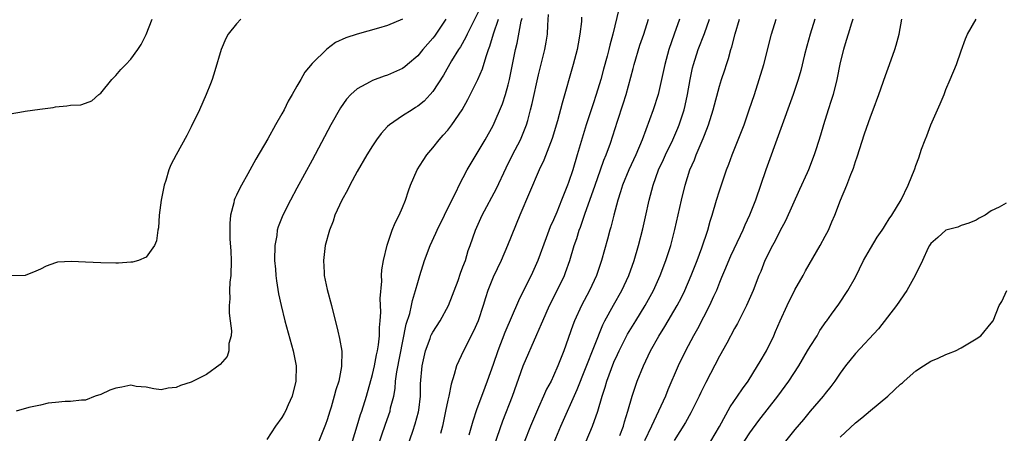
# Model space of a CAD drawing. Units: inches. Extents: x 2526000 to 2529000, y 1536364 to 1539000.
# Drawn here: x 2526776 to 2526907, y 1536714 to 1536769 of the extents above; entities that cross this region are included whole.
import ezdxf

# ---------------------------------------------------------------- set-up
doc = ezdxf.new("R2010")
doc.units = ezdxf.units.IN
doc.header["$MEASUREMENT"] = 0
doc.layers.add('LD25261536_2ft', color=102, linetype='Continuous')

msp = doc.modelspace()

# ---------------------------------------------------------------- linework, layer by layer
at = {"layer": 'LD25261536_2ft'}
for points, elevation in [([(2526837, 1536769.95), (2526836.07, 1536768.07), (2526835.55, 1536767), (2526835.39, 1536766.61), (2526834.66, 1536765.34), (2526834.42, 1536765), (2526833.5, 1536763.5), (2526832.42, 1536761.58), (2526831, 1536759.4), (2526830.66, 1536759), (2526829.85, 1536758.15), (2526829, 1536757.46), (2526828.73, 1536757.28), (2526828.25, 1536757), (2526827, 1536756.17), (2526825.27, 1536755), (2526825, 1536754.75), (2526824.16, 1536753.84), (2526823.54, 1536753), (2526823, 1536752.21), (2526822.28, 1536751), (2526821, 1536748.78), (2526820.03, 1536747), (2526819.69, 1536746.31), (2526818.95, 1536745), (2526818.04, 1536743), (2526817.79, 1536742.21), (2526817.3, 1536741), (2526816.76, 1536739), (2526816.52, 1536737), (2526816.59, 1536735.41), (2526816.63, 1536735), (2526817, 1536733.15), (2526817.57, 1536731), (2526818.4, 1536727.6), (2526818.66, 1536726.66), (2526818.94, 1536724.94), (2526818.92, 1536722.92), (2526818.54, 1536721), (2526818.15, 1536719.85), (2526817.95, 1536719), (2526817.52, 1536717.51), (2526817.34, 1536717), (2526817, 1536715.85), (2526816.78, 1536715.22), (2526815.89, 1536713)], 9154), ([(2526827.67, 1536712.33), (2526828.35, 1536714.35), (2526828.69, 1536715.31), (2526829.11, 1536716.89), (2526829.15, 1536717.15), (2526829.36, 1536719), (2526829.39, 1536720.61), (2526829.59, 1536723), (2526830.03, 1536725), (2526830.64, 1536726.64), (2526830.76, 1536727), (2526830.83, 1536727.17), (2526831, 1536727.5), (2526831.97, 1536729), (2526833.09, 1536731), (2526834.35, 1536734.35), (2526834.67, 1536735.33), (2526835, 1536736.13), (2526835.32, 1536737), (2526835.7, 1536738.3), (2526835.97, 1536739), (2526836.66, 1536741), (2526837.56, 1536743), (2526839.45, 1536746.55), (2526840.72, 1536749.28), (2526841.56, 1536751), (2526842.62, 1536753), (2526843, 1536753.89), (2526843.43, 1536755), (2526843.58, 1536755.58), (2526843.97, 1536757), (2526844.18, 1536757.82), (2526845, 1536761.61), (2526845.85, 1536765), (2526846.03, 1536765.97), (2526846.19, 1536767), (2526846.23, 1536768.23), (2526846.35, 1536769.65)], 9160), ([(2526855.66, 1536770.34), (2526854.87, 1536767), (2526854.46, 1536765.54), (2526854.35, 1536765), (2526854.12, 1536764.12), (2526853.63, 1536762.37), (2526853.26, 1536761), (2526852.67, 1536759), (2526852.24, 1536757.76), (2526852.01, 1536757), (2526851.34, 1536755), (2526850.78, 1536753.22), (2526850.14, 1536751), (2526849.54, 1536749), (2526849, 1536747.36), (2526848.87, 1536747), (2526848.32, 1536745.68), (2526848.06, 1536745), (2526847.42, 1536743.42), (2526847, 1536742.4), (2526846.56, 1536741.44), (2526846.01, 1536739.99), (2526844.94, 1536737), (2526844.03, 1536735), (2526843, 1536732.91), (2526842.36, 1536731.64), (2526840.57, 1536727.43), (2526839.61, 1536725), (2526839, 1536723.18), (2526838.22, 1536721), (2526837.88, 1536720.12), (2526836.81, 1536717.19), (2526836.31, 1536715.69), (2526835.8, 1536713.8)], 9164), ([(2526805.55, 1536769), (2526805, 1536768.38), (2526803.88, 1536767), (2526803.57, 1536766.43), (2526802.98, 1536765), (2526802.14, 1536762.14), (2526801.77, 1536761), (2526801.55, 1536760.45), (2526800.99, 1536759), (2526800.1, 1536757), (2526799, 1536754.73), (2526798.41, 1536753.59), (2526796.99, 1536751), (2526796.31, 1536749.69), (2526796.03, 1536749), (2526795.62, 1536747.62), (2526795.4, 1536747), (2526795.03, 1536745), (2526794.75, 1536743), (2526794.67, 1536741.33), (2526794.56, 1536741), (2526794.4, 1536739.6), (2526794.11, 1536739), (2526793, 1536737.44), (2526791.99, 1536737), (2526791.22, 1536736.78), (2526791, 1536736.75), (2526789.36, 1536736.64), (2526789, 1536736.63), (2526787, 1536736.67), (2526785, 1536736.77), (2526783.13, 1536736.87), (2526781.25, 1536736.75), (2526781, 1536736.69), (2526779.75, 1536736.25), (2526779, 1536735.85), (2526778.42, 1536735.58), (2526777, 1536734.99), (2526774.97, 1536734.97)], 9148), ([(2526775, 1536756.46), (2526776.78, 1536756.78), (2526777, 1536756.8), (2526778.95, 1536757.05), (2526780.7, 1536757.3), (2526781, 1536757.37), (2526782.5, 1536757.5), (2526783, 1536757.62), (2526784.35, 1536757.65), (2526785, 1536757.86), (2526785.81, 1536758.19), (2526786.76, 1536759), (2526787, 1536759.17), (2526788.46, 1536761), (2526789, 1536761.52), (2526789.68, 1536762.32), (2526790.32, 1536763), (2526791, 1536763.7), (2526791.93, 1536765), (2526792.34, 1536765.66), (2526793.03, 1536766.97), (2526793.83, 1536769)], 9146), ([(2526827, 1536769.03), (2526825, 1536768.15), (2526823.81, 1536767.81), (2526821, 1536767.04), (2526819.46, 1536766.54), (2526818.09, 1536765.91), (2526816.95, 1536765.05), (2526815, 1536763.12), (2526814.03, 1536761.97), (2526813.51, 1536761), (2526813, 1536760.1), (2526812.38, 1536759), (2526811.86, 1536758.14), (2526811.3, 1536757), (2526811, 1536756.45), (2526810.18, 1536755), (2526809.14, 1536753.14), (2526807.57, 1536750.43), (2526806.51, 1536748.51), (2526805.65, 1536747), (2526805.42, 1536746.58), (2526805, 1536745.66), (2526804.78, 1536745.22), (2526804.7, 1536745), (2526804.63, 1536744.63), (2526804.19, 1536743), (2526804.1, 1536741.9), (2526804.09, 1536741), (2526804.12, 1536739.88), (2526804.23, 1536738.23), (2526804.28, 1536737), (2526804.23, 1536735), (2526804.13, 1536734.13), (2526804.07, 1536733), (2526804.09, 1536731.91), (2526804.01, 1536731), (2526804, 1536730), (2526804.15, 1536729), (2526804.33, 1536727.67), (2526804.27, 1536727), (2526803.99, 1536725.99), (2526803.97, 1536725), (2526803.75, 1536724.25), (2526802.83, 1536723.17), (2526801, 1536721.87), (2526799, 1536720.86), (2526797.59, 1536720.41), (2526797, 1536720.12), (2526795.95, 1536720.05), (2526795, 1536719.84), (2526794.02, 1536719.98), (2526793, 1536720.19), (2526791.71, 1536720.29), (2526791, 1536720.43), (2526789.8, 1536720.2), (2526789, 1536720.06), (2526788.22, 1536719.78), (2526787, 1536719.23), (2526786.25, 1536719), (2526785, 1536718.46), (2526784.44, 1536718.44), (2526783, 1536718.3), (2526782.29, 1536718.29), (2526781, 1536718.17), (2526780.04, 1536718.04), (2526779, 1536717.78), (2526777.47, 1536717.47), (2526775.8, 1536717)], 9150), ([(2526832.74, 1536769), (2526831.23, 1536766.77), (2526831, 1536766.48), (2526829.69, 1536765), (2526829, 1536764.16), (2526827.64, 1536763), (2526827.31, 1536762.69), (2526827, 1536762.47), (2526825, 1536761.57), (2526824.55, 1536761.45), (2526823, 1536760.89), (2526822.71, 1536760.71), (2526821, 1536759.77), (2526820.15, 1536759), (2526819.59, 1536758.41), (2526818.76, 1536757.24), (2526817.5, 1536755), (2526815, 1536750.28), (2526813, 1536746.58), (2526812.13, 1536745), (2526811.12, 1536743), (2526810.53, 1536741.47), (2526810.4, 1536741), (2526810.32, 1536740.32), (2526810.08, 1536739), (2526810.04, 1536737), (2526810.15, 1536735.85), (2526810.2, 1536735), (2526810.28, 1536734.28), (2526810.57, 1536732.57), (2526810.89, 1536731), (2526811.39, 1536729), (2526812.52, 1536725), (2526812.88, 1536723), (2526812.85, 1536721), (2526812.38, 1536719), (2526811.86, 1536717.86), (2526811.49, 1536717), (2526811.32, 1536716.68), (2526811, 1536716.17), (2526810.15, 1536715), (2526809, 1536713.26)], 9152), ([(2526820.36, 1536713), (2526821, 1536715.05), (2526821.43, 1536716.57), (2526821.58, 1536717), (2526822.22, 1536719), (2526823, 1536721.87), (2526823.26, 1536723), (2526823.54, 1536724.46), (2526823.67, 1536725), (2526823.81, 1536725.81), (2526823.93, 1536727), (2526823.92, 1536728.08), (2526824.03, 1536729), (2526824.13, 1536730.13), (2526824.05, 1536731.95), (2526824.24, 1536734.24), (2526824.21, 1536735), (2526824.24, 1536735.76), (2526824.46, 1536737), (2526824.97, 1536739.03), (2526825.64, 1536741), (2526826.01, 1536741.99), (2526826.56, 1536743), (2526827, 1536744), (2526827.39, 1536745), (2526827.77, 1536746.23), (2526828.07, 1536747), (2526828.95, 1536749), (2526829.73, 1536750.27), (2526830.21, 1536751), (2526831, 1536751.92), (2526831.85, 1536753), (2526832.4, 1536753.6), (2526833, 1536754.29), (2526833.53, 1536755), (2526834.89, 1536757), (2526835.66, 1536758.34), (2526836.33, 1536759.67), (2526836.96, 1536761), (2526837.57, 1536762.43), (2526838.06, 1536764.06), (2526838.4, 1536765), (2526838.58, 1536765.42), (2526839.07, 1536767.07), (2526839.72, 1536769)], 9156), ([(2526823.7, 1536712.3), (2526824.72, 1536715.28), (2526825.34, 1536717), (2526825.42, 1536717.42), (2526825.82, 1536719), (2526826, 1536720), (2526826.06, 1536721), (2526826.23, 1536722.23), (2526827.47, 1536728.53), (2526827.94, 1536729.94), (2526828.19, 1536731), (2526828.32, 1536731.68), (2526828.73, 1536733), (2526829, 1536734.07), (2526829.28, 1536735), (2526829.9, 1536737), (2526830.65, 1536739), (2526831.4, 1536740.6), (2526831.57, 1536741), (2526833.54, 1536745), (2526834.1, 1536746.1), (2526834.52, 1536747), (2526835.56, 1536749), (2526837.93, 1536753), (2526839, 1536754.9), (2526840.22, 1536757.78), (2526840.63, 1536759), (2526841, 1536760.28), (2526841.18, 1536761), (2526841.97, 1536765), (2526842.18, 1536765.82), (2526842.73, 1536768.73), (2526842.85, 1536769.15)], 9158), ([(2526850.73, 1536769.27), (2526850.69, 1536768.69), (2526850.49, 1536767), (2526850.25, 1536765.75), (2526850.13, 1536765), (2526849.61, 1536763), (2526848.13, 1536757.87), (2526847.52, 1536755.52), (2526846.83, 1536753.17), (2526845.71, 1536750.29), (2526845.1, 1536749), (2526842.52, 1536743), (2526840.92, 1536739), (2526840.06, 1536737), (2526839, 1536734.78), (2526838.29, 1536733), (2526837.97, 1536732.03), (2526837.67, 1536731), (2526837, 1536728.98), (2526836.39, 1536727.61), (2526835.07, 1536725), (2526834.14, 1536723), (2526833.85, 1536721.85), (2526833.42, 1536720.58), (2526833.12, 1536719), (2526833, 1536718.48), (2526832.71, 1536717), (2526832.27, 1536715), (2526832.03, 1536714.03)], 9162), ([(2526838.74, 1536711.26), (2526840.3, 1536715.7), (2526841.58, 1536719), (2526842.99, 1536723.01), (2526844.81, 1536727.19), (2526845.41, 1536728.59), (2526845.57, 1536729), (2526846.48, 1536731), (2526847.48, 1536733), (2526848.44, 1536735), (2526848.6, 1536735.4), (2526849.16, 1536737), (2526849.76, 1536739), (2526850.08, 1536739.92), (2526850.4, 1536741), (2526850.57, 1536741.43), (2526851.14, 1536743.14), (2526852.5, 1536747), (2526853.25, 1536749), (2526853.69, 1536750.31), (2526853.99, 1536751), (2526854.54, 1536752.54), (2526855.48, 1536755.48), (2526856.24, 1536757.76), (2526856.62, 1536759), (2526857.55, 1536762.45), (2526857.69, 1536763), (2526858.46, 1536765.54), (2526858.96, 1536767), (2526859.59, 1536769)], 9166), ([(2526863.69, 1536769), (2526862.97, 1536767), (2526862.29, 1536765), (2526861.74, 1536763), (2526861.32, 1536761), (2526860.85, 1536759), (2526860.21, 1536757), (2526858.77, 1536753), (2526857.92, 1536751), (2526856.97, 1536749.03), (2526856.14, 1536747), (2526855.9, 1536746.1), (2526855.51, 1536745), (2526854.98, 1536743), (2526854.59, 1536741.41), (2526854.47, 1536741), (2526854.17, 1536739.83), (2526853.38, 1536737), (2526852.71, 1536735), (2526851.78, 1536733), (2526850.71, 1536731), (2526849.8, 1536729), (2526849.58, 1536728.42), (2526848.36, 1536725), (2526847.57, 1536723), (2526847, 1536721.68), (2526846.68, 1536721), (2526846.09, 1536719.91), (2526845.69, 1536719), (2526845, 1536717.5), (2526843.97, 1536715), (2526843.13, 1536712.87)], 9168), ([(2526847.11, 1536712.89), (2526847.99, 1536715), (2526850.14, 1536719.86), (2526853.53, 1536728.47), (2526853.81, 1536729), (2526854.94, 1536731.06), (2526856.06, 1536733), (2526856.98, 1536735), (2526857.67, 1536737), (2526858.26, 1536739), (2526858.83, 1536741.18), (2526859.2, 1536742.8), (2526859.69, 1536745), (2526860.2, 1536747), (2526860.93, 1536749), (2526861.59, 1536750.41), (2526861.85, 1536751), (2526862.8, 1536753), (2526863.46, 1536754.54), (2526863.65, 1536755), (2526864.3, 1536757), (2526864.44, 1536757.56), (2526864.76, 1536759), (2526865.11, 1536761), (2526865.44, 1536762.56), (2526865.55, 1536763), (2526866.19, 1536765), (2526867, 1536767.1), (2526867.69, 1536769)], 9170), ([(2526851.31, 1536713), (2526852.17, 1536715), (2526852.86, 1536717), (2526853.44, 1536719), (2526853.83, 1536720.17), (2526854.05, 1536721), (2526854.67, 1536722.67), (2526855, 1536723.48), (2526855.49, 1536724.51), (2526855.7, 1536725), (2526856.79, 1536727.21), (2526857.89, 1536729), (2526859.15, 1536731), (2526860.25, 1536733), (2526861.15, 1536735), (2526861.9, 1536737), (2526862.54, 1536739), (2526863.09, 1536741.09), (2526863.97, 1536745), (2526864.45, 1536747), (2526865.08, 1536749), (2526865.67, 1536750.33), (2526865.91, 1536751), (2526866.56, 1536752.56), (2526866.83, 1536753.17), (2526867, 1536753.64), (2526867.55, 1536755), (2526868.18, 1536757), (2526869, 1536760.1), (2526869.27, 1536761), (2526869.7, 1536762.3), (2526869.92, 1536763), (2526870.2, 1536763.8), (2526870.52, 1536765), (2526870.65, 1536765.35), (2526871.08, 1536767.08), (2526871.66, 1536769)], 9172), ([(2526855.78, 1536713.78), (2526856.26, 1536715), (2526856.42, 1536715.58), (2526856.87, 1536717), (2526857.42, 1536719), (2526857.81, 1536720.2), (2526858.1, 1536721), (2526858.91, 1536723), (2526859.86, 1536725), (2526860.94, 1536726.94), (2526861.76, 1536728.24), (2526863.39, 1536731), (2526863.94, 1536732.06), (2526864.4, 1536733), (2526865.25, 1536735), (2526866.03, 1536737), (2526866.65, 1536738.65), (2526867.44, 1536741), (2526867.78, 1536742.22), (2526868.04, 1536743), (2526868.62, 1536745), (2526869, 1536746.22), (2526869.93, 1536749), (2526870.22, 1536749.78), (2526870.66, 1536751), (2526871.91, 1536754.09), (2526872.26, 1536755), (2526872.95, 1536757), (2526873.62, 1536759), (2526874.27, 1536761), (2526874.87, 1536763), (2526875.87, 1536767), (2526876.49, 1536769)], 9174), ([(2526881.62, 1536769), (2526881.01, 1536767), (2526880.57, 1536765.43), (2526880.28, 1536764.28), (2526879.78, 1536762.22), (2526879.43, 1536761), (2526878.75, 1536759), (2526875.12, 1536749), (2526873.78, 1536745), (2526872.99, 1536743), (2526872.34, 1536741.66), (2526872.09, 1536741), (2526871.72, 1536740.28), (2526870.45, 1536737.55), (2526869.65, 1536735.65), (2526869.28, 1536734.72), (2526869, 1536734.06), (2526868.58, 1536733), (2526868.21, 1536732.21), (2526867.68, 1536731), (2526866.08, 1536727.92), (2526865.55, 1536727), (2526864.48, 1536725), (2526863.51, 1536723), (2526862.16, 1536719.84), (2526861.83, 1536719), (2526859.99, 1536715), (2526859.07, 1536713.07)], 9176), ([(2526886.66, 1536769), (2526886.49, 1536768.49), (2526886.03, 1536767), (2526885.8, 1536766.2), (2526885.41, 1536765), (2526885, 1536763.24), (2526884.56, 1536761), (2526884.04, 1536759), (2526883.8, 1536758.2), (2526883.39, 1536757), (2526882.76, 1536755), (2526882.39, 1536753.61), (2526881.81, 1536751.81), (2526881.56, 1536751), (2526880.78, 1536749), (2526880.6, 1536748.6), (2526879.6, 1536746.4), (2526877.75, 1536742.25), (2526877, 1536740.86), (2526876.39, 1536739.61), (2526876.03, 1536739), (2526875.02, 1536737), (2526874.46, 1536735.54), (2526874.22, 1536735), (2526873.44, 1536733), (2526872.56, 1536731), (2526871.38, 1536728.62), (2526871, 1536727.95), (2526869.98, 1536726.02), (2526869, 1536724.29), (2526867.18, 1536720.82), (2526866.52, 1536719.48), (2526866.3, 1536719), (2526865.22, 1536716.78), (2526864.51, 1536715.49), (2526863, 1536713.1)], 9178), ([(2526867.85, 1536713), (2526868.98, 1536714.98), (2526870.41, 1536717.59), (2526871.39, 1536719), (2526872.03, 1536719.97), (2526872.8, 1536721), (2526874.05, 1536723), (2526874.39, 1536723.61), (2526875.21, 1536725), (2526876.19, 1536727), (2526876.44, 1536727.56), (2526877.03, 1536728.97), (2526877.96, 1536731), (2526879, 1536733.08), (2526880.08, 1536735), (2526880.4, 1536735.6), (2526882.34, 1536739), (2526883, 1536740.21), (2526883.42, 1536741), (2526883.9, 1536742.1), (2526884.27, 1536743), (2526885.03, 1536745), (2526885.87, 1536747), (2526886.39, 1536748.39), (2526886.65, 1536749), (2526886.74, 1536749.26), (2526887, 1536750.11), (2526887.24, 1536750.76), (2526888.2, 1536753.8), (2526889, 1536756.06), (2526889.38, 1536757), (2526890.13, 1536759), (2526891, 1536761.53), (2526891.54, 1536763), (2526892.23, 1536765), (2526892.42, 1536765.58), (2526892.79, 1536767), (2526893.14, 1536769)], 9180), ([(2526871.76, 1536712.24), (2526873, 1536714.12), (2526874.23, 1536715.77), (2526876.73, 1536719), (2526877.69, 1536720.31), (2526878.17, 1536721), (2526879.49, 1536723), (2526880.68, 1536725), (2526881, 1536725.57), (2526881.93, 1536727), (2526882.31, 1536727.69), (2526883.12, 1536728.88), (2526883.23, 1536729), (2526883.85, 1536729.85), (2526884.81, 1536731.19), (2526886.02, 1536733), (2526887, 1536734.8), (2526888.1, 1536737), (2526889, 1536738.58), (2526889.91, 1536740.09), (2526890.57, 1536741), (2526890.72, 1536741.28), (2526891, 1536741.71), (2526891.47, 1536742.53), (2526891.85, 1536743), (2526893.06, 1536745.06), (2526894.01, 1536747), (2526894.86, 1536749.14), (2526895, 1536749.59), (2526895.4, 1536750.6), (2526895.76, 1536751.76), (2526896.24, 1536753), (2526896.47, 1536753.53), (2526896.99, 1536755), (2526898.23, 1536757.77), (2526898.75, 1536759), (2526899, 1536759.67), (2526899.57, 1536761), (2526900.4, 1536763), (2526901, 1536764.82), (2526901.59, 1536766.41), (2526901.85, 1536767), (2526903.03, 1536769)], 9182), ([(2526907, 1536744.58), (2526906.05, 1536744.05), (2526905, 1536743.57), (2526904.19, 1536743), (2526903.4, 1536742.6), (2526903, 1536742.35), (2526902.04, 1536741.96), (2526901, 1536741.62), (2526900.57, 1536741.43), (2526899, 1536741.03), (2526897.94, 1536740.06), (2526897, 1536739.24), (2526896.84, 1536739), (2526896.67, 1536738.67), (2526895.9, 1536737), (2526894.93, 1536735), (2526893.82, 1536733), (2526892.46, 1536731), (2526890.08, 1536727.92), (2526887, 1536724.65), (2526885.71, 1536723), (2526885, 1536722.06), (2526884.28, 1536721), (2526883.75, 1536720.25), (2526883, 1536719.35), (2526882.73, 1536719), (2526881, 1536716.99), (2526880.12, 1536715.88), (2526879, 1536714.56), (2526877.76, 1536713)], 9184), ([(2526885, 1536713.56), (2526887, 1536715.45), (2526887.87, 1536716.13), (2526889, 1536717.1), (2526891.29, 1536719), (2526892.18, 1536719.82), (2526893, 1536720.59), (2526893.23, 1536720.77), (2526893.49, 1536721), (2526895, 1536722.36), (2526896.05, 1536723), (2526897, 1536723.64), (2526897.98, 1536724.02), (2526899, 1536724.52), (2526899.36, 1536724.64), (2526900.26, 1536725), (2526901, 1536725.42), (2526903, 1536726.6), (2526903.63, 1536727), (2526905, 1536728.67), (2526905.28, 1536729), (2526906.04, 1536731), (2526906.43, 1536731.57), (2526907.07, 1536733)], 9186)]:
    msp.add_lwpolyline(points, dxfattribs=dict(at, elevation=elevation))

doc.saveas('drawing.dxf')
